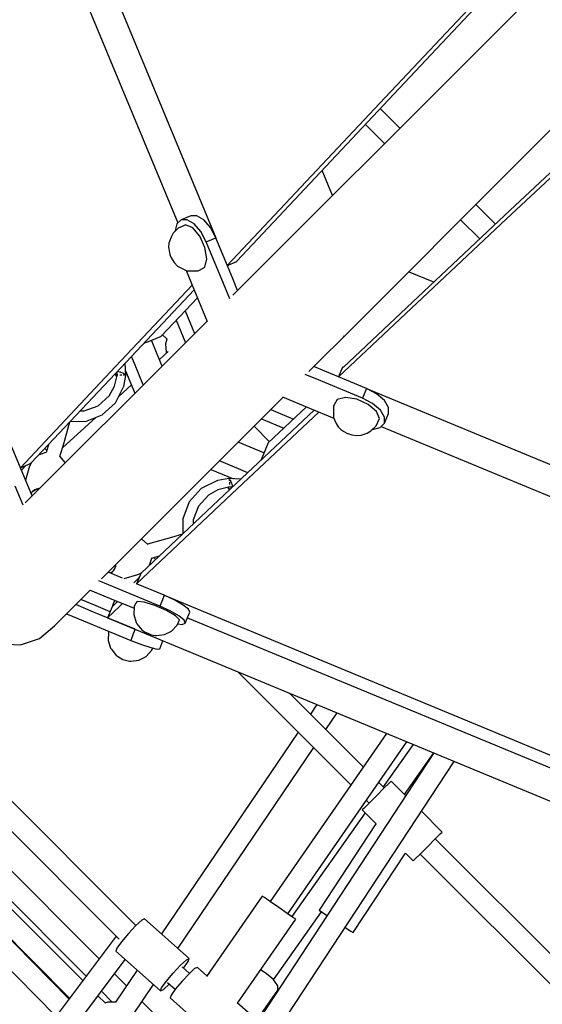
# Model space of a CAD drawing. Units: millimetres. Extents: x -4474 to 26671, y 606 to 30861.
# Drawn here: x 3527 to 3962, y 12846 to 13666 of the extents above; entities that cross this region are included whole.
import ezdxf

# ---------------------------------------------------------------- set-up
doc = ezdxf.new("R2010")
doc.units = ezdxf.units.MM
doc.layers.add('PV-9C79', color=7, linetype='Continuous')
doc.styles.get("Standard").update_dxf_attribs({"font": 'arial.ttf'})
doc.dimstyles.new('Kopia Kopia ISO-25 moduły', dxfattribs={"dimtxt": 300, "dimasz": 210, "dimexe": 1.25, "dimexo": 0.625, "dimgap": 80, "dimtad": 1, "dimdec": 1, "dimlfac": 0.001, "dimtxsty": 'Standard', "dimblk": 'OBLIQUE', "dimcen": 2.5, "dimse1": 1, "dimse2": 1, "dimadec": 0, "dimazin": 0, "dimtfac": 1, "dimtdec": 1, "dimtmove": 0, "dimatfit": 3, "dimfxl": 1, "dimtfillclr": 256, "dimarcsym": 0})

# ---------------------------------------------------------------- blocks, each defined once
blk = doc.blocks.new('1131')
blk.add_arc((4831.01, 14500.19), 7050, 28.862889, 241.137111)
at = {"layer": 'PV-9C79'}
for p, q in [((3497.68, 13947.91), (3689.74, 13484.25)), ((3497.68, 13947.91), (3689.74, 13484.25)), ((3475.03, 13938.53), (3658.06, 13496.63)), ((3475.03, 13938.53), (3658.06, 13496.63)), ((3957.18, 13735.43), (3830.75, 13600.95)), ((3837.96, 13603.94), (3958.53, 13732.18)), ((3970.57, 13703.12), (3873.33, 13605.88)), ((3936.7, 13542.51), (4033.93, 13639.75)), ((3931.77, 13499.93), (4066.25, 13626.36)), ((4062.99, 13627.71), (3934.76, 13507.15)), ((3707.2, 13464.86), (3837.96, 13603.94)), ((3873.33, 13605.88), (3741.67, 13474.22)), ((3830.75, 13600.95), (3699.31, 13461.15)), ((3842.89, 13575.44), (3826.54, 13591.79)), ((3814.21, 13578.67), (3830.16, 13562.72)), ((3786.86, 13519.41), (3778.18, 13540.36)), ((3805.04, 13410.85), (3936.7, 13542.51)), ((3934.76, 13507.15), (3795.68, 13376.38)), ((3922.61, 13495.73), (3906.26, 13512.08)), ((3660.79, 13499.32), (3657.18, 13495.76)), ((3668.84, 13502.65), (3660.79, 13499.32)), ((3665.86, 13499.36), (3660.79, 13499.32)), ((3671.6, 13495.87), (3665.86, 13499.36)), ((3673.91, 13502.69), (3668.84, 13502.65)), ((3679.66, 13499.21), (3673.91, 13502.69)), ((3685.22, 13492.73), (3679.66, 13499.21)), ((3791.97, 13368.49), (3931.77, 13499.93)), ((3893.53, 13499.35), (3909.49, 13483.39)), ((3658.51, 13492.27), (3654.35, 13488.02)), ((3657.18, 13495.76), (3655.6, 13489.29)), ((3661.79, 13493.63), (3658.51, 13492.27)), ((3664.6, 13495.08), (3661.79, 13493.63)), ((3670.56, 13492.6), (3664.6, 13495.08)), ((3676.46, 13485.74), (3670.56, 13492.6)), ((3677.16, 13489.39), (3671.6, 13495.87)), ((3681.69, 13480.91), (3677.16, 13489.39)), ((3689.74, 13484.25), (3685.22, 13492.73)), ((3652.54, 13484.78), (3650.77, 13479.94)), ((3654.35, 13488.02), (3652.54, 13484.78)), ((3680.73, 13476.33), (3676.46, 13485.74)), ((3681.69, 13480.91), (3686.35, 13482.84)), ((3696.04, 13446.27), (3681.69, 13480.91)), ((3686.35, 13482.84), (3689.74, 13484.25)), ((3704.09, 13449.6), (3689.74, 13484.25)), ((3650.77, 13479.94), (3650.41, 13476.34)), ((3650.41, 13476.34), (3651.07, 13472.04)), ((3682.22, 13466.89), (3680.73, 13476.33)), ((3741.67, 13474.22), (3703.94, 13436.49)), ((3651.07, 13472.04), (3651.53, 13470.45)), ((3651.53, 13470.45), (3652.38, 13468.09)), ((3652.38, 13468.09), (3653.62, 13465.99)), ((3653.62, 13465.99), (3655, 13463.66)), ((3680.53, 13459.95), (3682.22, 13466.89)), ((3699.31, 13461.15), (3707.36, 13464.49)), ((3707.36, 13464.49), (3707.18, 13464.9)), ((3734.64, 13467.39), (3730.85, 13463.4)), ((3735.26, 13467.81), (3734.64, 13467.39)), ((3655, 13463.66), (3657.73, 13460.71)), ((3657.73, 13460.71), (3660.51, 13459.16)), ((3660.51, 13459.16), (3665.65, 13456.79)), ((3665.01, 13457.09), (3673.38, 13436.88)), ((3665.65, 13456.79), (3671.37, 13456.76)), ((3671.37, 13456.76), (3675.1, 13456.87)), ((3675.1, 13456.87), (3676.12, 13457.37)), ((3676.12, 13457.37), (3680.53, 13459.95)), ((3699.31, 13461.15), (3699.31, 13461.15)), ((3699.47, 13460.76), (3700.19, 13461.52)), ((3707.89, 13440.44), (3704.09, 13449.6)), ((3871.17, 13447.36), (3850.23, 13456.04)), ((3670.1, 13444.81), (3601.88, 13372.35)), ((3610.55, 13375.94), (3671.71, 13440.91)), ((3701.39, 13433.35), (3696.04, 13446.27)), ((3644.31, 13402.53), (3674.44, 13434.33)), ((3673.38, 13436.88), (3682.63, 13414.56)), ((3664.21, 13423.54), (3672.05, 13404.6)), ((3656.68, 13415.59), (3664.4, 13396.95)), ((3656.68, 13415.59), (3664.4, 13396.95)), ((3682.45, 13415), (3635.58, 13368.13)), ((3767.3, 13373.12), (3805.04, 13410.85)), ((3635.06, 13398.6), (3644.51, 13402.52)), ((3640.86, 13387.48), (3636.08, 13399.02)), ((3644.51, 13402.52), (3644.44, 13402.67)), ((3645.36, 13403.64), (3649.17, 13399.82)), ((3649.11, 13399.89), (3647.96, 13396.08)), ((3794.22, 13400.04), (3795.98, 13401.53)), ((3795.98, 13401.53), (3796.81, 13402.63)), ((3629.85, 13396.45), (3635.06, 13398.6)), ((3647.96, 13396.08), (3648.36, 13389.19)), ((3621.96, 13379.65), (3619.54, 13385.49)), ((3644.98, 13377.53), (3640.86, 13387.48)), ((3650.09, 13389.62), (3642.74, 13382.94)), ((3648.36, 13389.19), (3648.72, 13388.37)), ((3536.1, 13296.86), (3610.55, 13375.94)), ((3614.84, 13369.78), (3614.18, 13379.8)), ((3629.33, 13361.88), (3621.96, 13379.65)), ((3780.42, 13373.27), (3771.25, 13377.07)), ((3795.3, 13376.54), (3791.97, 13368.49)), ((3795.72, 13376.37), (3795.3, 13376.54)), ((3601.88, 13372.35), (3527.11, 13292.93)), ((3635.58, 13368.13), (3557.54, 13290.09)), ((3605.38, 13360.71), (3607.53, 13369.61)), ((3606.16, 13371.28), (3606.17, 13370.55)), ((3606.17, 13370.55), (3606.16, 13369.53)), ((3606.98, 13369.58), (3606.16, 13369.53)), ((3606.16, 13369.53), (3606.83, 13369.57)), ((3607.66, 13371.58), (3606.44, 13371.57)), ((3606.44, 13371.57), (3606.91, 13371.57)), ((3606.83, 13369.57), (3607.53, 13369.61)), ((3606.91, 13371.57), (3607.66, 13371.58)), ((3607.79, 13369.62), (3606.98, 13369.58)), ((3607.14, 13369.58), (3607.79, 13369.62)), ((3607.53, 13369.6), (3607.79, 13369.62)), ((3607.66, 13371.58), (3607.69, 13372.61)), ((3607.79, 13369.62), (3607.66, 13371.58)), ((3607.69, 13372.61), (3607.68, 13372.9)), ((3609.89, 13372.5), (3607.9, 13373.13)), ((3609.73, 13370.24), (3610.58, 13370.27)), ((3610.3, 13372.35), (3609.89, 13372.5)), ((3610.58, 13370.27), (3611.62, 13370.23)), ((3612.52, 13371.53), (3610.69, 13372.21)), ((3613.29, 13371.18), (3612.52, 13371.53)), ((3612.76, 13370.19), (3613.77, 13370.15)), ((3613.13, 13360.52), (3614.72, 13369.78)), ((3613.77, 13370.15), (3613.98, 13370.08)), ((3614.25, 13370.73), (3613.82, 13370.93)), ((3614.75, 13370.26), (3614.25, 13370.73)), ((3614.44, 13369.92), (3614.84, 13369.78)), ((3614.59, 13373.61), (3622.34, 13354.89)), ((3614.71, 13369.73), (3614.84, 13369.78)), ((3777.08, 13365.22), (3764.17, 13370.57)), ((3791.97, 13368.49), (3780.42, 13373.27)), ((3792.33, 13369.38), (3791.57, 13368.65)), ((3791.97, 13368.49), (3791.97, 13368.49)), ((3791.97, 13368.49), (3791.97, 13368.49)), ((3815.06, 13358.92), (3791.97, 13368.49)), ((3600.89, 13352.73), (3605.38, 13360.71)), ((3606.32, 13346.85), (3613.04, 13360.19)), ((3619.49, 13361.77), (3609.05, 13352.27)), ((3613.04, 13360.19), (3613.13, 13360.52)), ((3811.73, 13350.87), (3777.08, 13365.22)), ((3815.06, 13358.92), (3813.66, 13355.53)), ((3823.55, 13354.4), (3815.06, 13358.92)), ((3815.07, 13358.92), (4278.73, 13166.87)), ((3815.07, 13358.92), (4278.73, 13166.87)), ((3591.78, 13344.52), (3600.89, 13352.73)), ((3698.94, 13304.76), (3745.81, 13351.63)), ((3745.38, 13351.81), (3767.7, 13342.56)), ((3790.76, 13349.71), (3788.18, 13345.3)), ((3797.71, 13351.4), (3790.76, 13349.71)), ((3807.15, 13349.91), (3797.71, 13351.4)), ((3816.56, 13345.65), (3807.15, 13349.91)), ((3813.66, 13355.53), (3811.73, 13350.87)), ((3820.21, 13346.35), (3811.73, 13350.87)), ((3830.02, 13348.84), (3823.55, 13354.4)), ((3580.3, 13340.15), (3591.78, 13344.52)), ((3595.22, 13336.84), (3606.32, 13346.85)), ((3765.15, 13343.62), (3733.35, 13313.5)), ((3767.7, 13342.56), (3787.9, 13334.2)), ((3787.68, 13344.28), (3787.58, 13340.55)), ((3788.18, 13345.3), (3787.68, 13344.28)), ((3823.42, 13339.74), (3816.56, 13345.65)), ((3826.69, 13340.79), (3820.21, 13346.35)), ((3833.51, 13343.09), (3830.02, 13348.84)), ((3833.47, 13338.03), (3833.51, 13343.09)), ((3589.85, 13334.8), (3562.11, 13309.54)), ((3576.87, 13340.16), (3580.3, 13340.15)), ((3581.22, 13331.51), (3595.22, 13336.84)), ((3703.17, 13271.06), (3775.63, 13339.28)), ((3771.73, 13340.9), (3706.75, 13279.73)), ((3727.77, 13333.58), (3746.4, 13325.86)), ((3727.77, 13333.58), (3746.4, 13325.86)), ((3735.42, 13341.24), (3754.35, 13333.39)), ((3787.58, 13340.55), (3787.61, 13334.84)), ((3787.61, 13334.84), (3789.98, 13329.69)), ((3823.09, 13327.7), (3825.89, 13333.78)), ((3825.89, 13333.78), (3823.42, 13339.74)), ((3830.17, 13335.04), (3826.69, 13340.79)), ((3830.13, 13329.98), (3833.47, 13338.03)), ((3830.13, 13329.98), (3830.17, 13335.04)), ((3565.72, 13322.05), (3568.34, 13331.11)), ((3568.77, 13331.56), (3581.22, 13331.51)), ((3721.59, 13327.4), (3734.45, 13314.54)), ((3789.98, 13329.69), (3791.53, 13326.92)), ((3791.53, 13326.92), (3794.47, 13324.18)), ((3818.84, 13323.53), (3823.09, 13327.7)), ((3820.11, 13324.78), (3826.58, 13326.37)), ((3826.58, 13326.37), (3830.13, 13329.98)), ((3827.45, 13327.25), (4269.34, 13144.21)), ((3827.45, 13327.25), (4269.34, 13144.21)), ((3562.83, 13312.02), (3565.72, 13322.05)), ((3794.47, 13324.18), (3796.8, 13322.8)), ((3796.8, 13322.8), (3798.91, 13321.57)), ((3798.91, 13321.57), (3801.26, 13320.71)), ((3801.26, 13320.71), (3802.86, 13320.26)), ((3802.86, 13320.26), (3807.16, 13319.59)), ((3807.16, 13319.59), (3810.76, 13319.96)), ((3810.76, 13319.96), (3815.6, 13321.72)), ((3815.6, 13321.72), (3818.84, 13323.53)), ((3531.9, 13281.38), (3517.55, 13316.03)), ((3549.03, 13307.33), (3547.45, 13308.91)), ((3550.4, 13312.04), (3549.05, 13307.4)), ((3560.53, 13304.08), (3562.83, 13312.02)), ((3718.29, 13310.04), (3708.35, 13314.16)), ((3729.84, 13305.26), (3718.29, 13310.04)), ((3733.33, 13313.69), (3729.42, 13304.24)), ((3733.49, 13313.63), (3733.33, 13313.69)), ((3548.38, 13305.59), (3542.59, 13303.75)), ((3548.67, 13305.57), (3548.38, 13305.59)), ((3549.05, 13307.4), (3548.53, 13305.58)), ((3560.14, 13302.19), (3559.88, 13302.33)), ((3560.01, 13302.26), (3560.53, 13304.08)), ((3564.16, 13297.42), (3560.14, 13302.19)), ((3620.9, 13226.72), (3698.94, 13304.76)), ((3729.42, 13304.24), (3727.26, 13299.04)), ((3623.23, 12911.89), (3242.71, 13292.41)), ((3527.11, 13292.93), (3536.17, 13296.68)), ((3527.11, 13292.93), (3527.11, 13292.93)), ((3527.11, 13292.93), (3527.11, 13292.93)), ((3527.14, 13292.87), (3527.24, 13292.98)), ((3528.02, 13290.74), (3531.98, 13294.95)), ((3534.78, 13294.13), (3531.43, 13282.52)), ((3536.08, 13296.65), (3534.78, 13294.13)), ((3534.95, 13296.18), (3535.54, 13295.59)), ((3536.17, 13296.68), (3536.08, 13296.91)), ((3536.31, 13297.08), (3536.14, 13296.76)), ((3564.33, 13296.89), (3564.16, 13297.42)), ((3710.46, 13291.15), (3692.69, 13298.51)), ((3557.54, 13290.09), (3531.11, 13263.67)), ((3685.71, 13291.52), (3704.43, 13283.77)), ((3700.6, 13284.03), (3700.55, 13283.89)), ((3700.6, 13284.03), (3700.74, 13283.63)), ((3710.61, 13283.36), (3700.6, 13284.03)), ((3716.31, 13288.73), (3710.46, 13291.15)), ((3231.15, 13278.73), (3609.24, 12900.64)), ((3529.45, 13261.66), (3522.84, 13277.63)), ((3536.86, 13269.41), (3531.9, 13281.38)), ((3706.75, 13279.73), (3627.67, 13205.28)), ((3691.01, 13282.22), (3677.67, 13275.51)), ((3691.34, 13282.31), (3691.01, 13282.22)), ((3700.6, 13283.9), (3691.34, 13282.31)), ((3700.42, 13276.71), (3691.52, 13274.57)), ((3700.34, 13275.34), (3700.39, 13276.16)), ((3700.38, 13276.02), (3700.34, 13275.34)), ((3700.42, 13276.71), (3700.38, 13276.02)), ((3700.39, 13276.16), (3700.44, 13276.97)), ((3700.44, 13276.97), (3700.4, 13276.32)), ((3700.44, 13276.97), (3700.41, 13276.71)), ((3702.39, 13276.84), (3700.44, 13276.97)), ((3700.9, 13283.16), (3700.97, 13282.95)), ((3700.97, 13282.95), (3701.01, 13281.94)), ((3701.05, 13280.8), (3701.09, 13279.76)), ((3701.09, 13279.76), (3701.06, 13278.91)), ((3701.55, 13283.43), (3701.07, 13283.93)), ((3701.74, 13283.01), (3701.55, 13283.43)), ((3702.35, 13281.7), (3701.99, 13282.47)), ((3703.02, 13279.87), (3702.35, 13281.7)), ((3703.43, 13276.87), (3702.39, 13276.84)), ((3702.39, 13275.62), (3702.39, 13276.84)), ((3702.39, 13276.84), (3702.39, 13276.1)), ((3702.39, 13276.1), (3702.39, 13275.62)), ((3703.32, 13279.07), (3703.17, 13279.49)), ((3703.95, 13277.09), (3703.32, 13279.07)), ((3703.71, 13276.87), (3703.43, 13276.87)), ((3536.46, 13272.25), (3536.03, 13271.41)), ((3536.11, 13271.22), (3537.25, 13273.12)), ((3537.25, 13273.12), (3536.46, 13272.25)), ((3537.25, 13273.12), (3541.33, 13275.37)), ((3539.14, 13274.52), (3537.25, 13273.12)), ((3541.33, 13275.37), (3539.14, 13274.52)), ((3542.49, 13275.58), (3541.33, 13275.37)), ((3541.33, 13275.37), (3542.79, 13275.34)), ((3542.99, 13275.54), (3542.49, 13275.58)), ((3623.75, 13196.3), (3703.17, 13271.06)), ((3677.67, 13275.51), (3667.66, 13264.4)), ((3683.55, 13270.07), (3675.34, 13260.96)), ((3691.52, 13274.57), (3683.55, 13270.07)), ((3700.34, 13275.34), (3701.37, 13275.35)), ((3701.37, 13275.35), (3702.1, 13275.35)), ((3667.66, 13264.4), (3662.32, 13250.4)), ((3675.34, 13260.96), (3670.96, 13249.48)), ((3662.32, 13250.4), (3662.38, 13237.96)), ((3670.96, 13249.48), (3670.98, 13246.05)), ((3652.86, 13234.91), (3642.84, 13232.01)), ((3661.93, 13237.53), (3652.86, 13234.91)), ((3594.48, 13200.3), (3620.9, 13226.72)), ((3628.24, 13233.35), (3627.7, 13233.52)), ((3633.01, 13229.32), (3628.24, 13233.35)), ((3633.15, 13229.06), (3633.01, 13229.32)), ((3634.9, 13229.71), (3633.08, 13229.19)), ((3642.84, 13232.01), (3634.9, 13229.71)), ((3638.21, 13218.24), (3642.86, 13219.58)), ((3606.19, 13210.52), (3603.94, 13206.44)), ((3605.33, 13208.33), (3606.19, 13210.52)), ((3606.16, 13211.97), (3606.19, 13210.52)), ((3606.19, 13210.52), (3606.4, 13211.67)), ((3606.4, 13211.67), (3606.35, 13212.17)), ((3634.57, 13211.77), (3636.41, 13217.56)), ((3636.41, 13217.56), (3636.38, 13217.86)), ((3636.4, 13217.71), (3638.21, 13218.24)), ((3639.73, 13216.63), (3638.15, 13218.22)), ((3612.2, 13201.08), (3600.23, 13206.04)), ((3603.94, 13206.44), (3602.04, 13205.29)), ((3602.23, 13205.21), (3603.07, 13205.64)), ((3603.07, 13205.64), (3603.94, 13206.44)), ((3603.94, 13206.44), (3605.33, 13208.33)), ((3613.33, 13200.61), (3624.95, 13203.97)), ((3627.5, 13205.35), (3623.75, 13196.3)), ((3624.95, 13203.97), (3627.46, 13205.27)), ((3626.41, 13204.72), (3626.99, 13204.13)), ((3627.72, 13205.26), (3627.5, 13205.35)), ((3627.57, 13205.32), (3627.9, 13205.49)), ((3608.45, 13192.02), (3592.48, 13198.64)), ((3625.76, 13201.16), (3621.56, 13197.2)), ((3623.8, 13196.42), (3623.69, 13196.32)), ((3623.75, 13196.3), (3623.75, 13196.3)), ((3623.75, 13196.3), (3623.75, 13196.3)), ((3646.84, 13186.73), (3623.75, 13196.3)), ((3572.75, 13178.56), (3585.18, 13191)), ((3585.05, 13191.05), (3604.68, 13182.92)), ((3643.09, 13177.67), (3608.45, 13192.02)), ((3646.84, 13186.73), (3645.26, 13182.91)), ((3655.54, 13182.72), (3646.84, 13186.73)), ((3646.85, 13186.73), (4178.69, 12966.43)), ((3646.85, 13186.73), (4178.69, 12966.43)), ((3555.61, 13161.42), (3572.75, 13178.56)), ((3588.04, 13172.77), (3573.13, 13178.95)), ((3590.14, 13177.83), (3577.33, 13183.14)), ((3601.68, 13173.05), (3590.14, 13177.83)), ((3599.59, 13167.99), (3609.78, 13177.59)), ((3604.44, 13179.7), (3603.39, 13177.17)), ((3608, 13181.54), (3603.44, 13177.24)), ((3605.49, 13182.23), (3604.44, 13179.7)), ((3605.38, 13181.97), (3604.44, 13179.7)), ((3604.68, 13182.92), (3621.65, 13175.89)), ((3605.61, 13182.18), (3605.49, 13182.23)), ((3605.87, 13182.43), (3605.54, 13182.12)), ((3609.78, 13177.59), (3612.15, 13179.82)), ((3621.71, 13177.51), (3621.45, 13170.69)), ((3622.79, 13179.93), (3621.71, 13177.51)), ((3624.21, 13181.54), (3622.79, 13179.93)), ((3630.18, 13180.9), (3624.21, 13181.54)), ((3639.11, 13178.17), (3630.18, 13180.9)), ((3648.61, 13174.09), (3639.11, 13178.17)), ((3645.26, 13182.91), (3643.09, 13177.67)), ((3651.79, 13173.67), (3643.09, 13177.67)), ((3662.62, 13178.63), (3655.54, 13182.72)), ((3667.02, 13175.08), (3662.62, 13178.63)), ((3565.52, 13171.34), (3584.23, 13163.59)), ((3622.68, 13158.42), (3588.04, 13172.77)), ((3603.39, 13177.17), (3599.59, 13167.99)), ((3603.41, 13177.22), (3603.39, 13177.17)), ((3603.42, 13177.16), (3603.39, 13177.17)), ((3603.41, 13177.22), (3603.41, 13177.22)), ((3621.45, 13170.69), (3623.58, 13164.16)), ((3656.11, 13169.75), (3648.61, 13174.09)), ((3658.87, 13169.57), (3651.79, 13173.67)), ((3659.63, 13166.32), (3656.11, 13169.75)), ((3663.27, 13166.02), (3658.87, 13169.57)), ((3664.3, 13163.55), (3668.06, 13172.61)), ((3668.06, 13172.61), (3667.02, 13175.08)), ((3542.88, 13150.86), (3555.61, 13161.42)), ((3584.23, 13163.59), (3618.88, 13149.24)), ((3599.59, 13167.99), (4179.67, 12927.71)), ((3599.59, 13167.99), (4179.67, 12927.71)), ((3623.58, 13164.16), (3624.03, 13162.99)), ((3624.03, 13162.99), (3628.08, 13158.09)), ((3652.95, 13156.97), (3657.52, 13161.91)), ((3657.52, 13161.91), (3659.63, 13166.32)), ((3658.02, 13162.95), (3661.83, 13162.54)), ((3661.83, 13162.54), (3664.3, 13163.55)), ((3664.3, 13163.55), (3663.27, 13166.02)), ((3666.17, 13168.06), (4189.44, 12951.32)), ((3666.17, 13168.06), (4189.44, 12951.32)), ((3600.41, 13156.12), (3600.12, 13149.21)), ((3600.7, 13156.77), (3600.41, 13156.12)), ((3621.08, 13154.55), (3618.88, 13149.24)), ((3622.68, 13158.42), (3621.08, 13154.55)), ((3622.69, 13158.42), (3622.68, 13158.42)), ((3628.08, 13158.09), (3629.14, 13157.19)), ((3629.14, 13157.19), (3630.88, 13156.15)), ((3630.88, 13156.15), (3633.06, 13155.1)), ((3633.06, 13155.1), (3635.39, 13154.18)), ((3635.39, 13154.18), (3637.55, 13153.53)), ((3637.55, 13153.53), (3639.26, 13153.22)), ((3639.26, 13153.22), (3640.27, 13153.3)), ((3640.27, 13153.3), (3646.96, 13153.98)), ((3646.96, 13153.98), (3652.95, 13156.97)), ((3510.69, 13146.37), (3527.2, 13145.6)), ((3527.2, 13145.6), (3542.88, 13150.86)), ((3600.12, 13149.21), (3602.22, 13142.62)), ((3618.88, 13149.24), (3627.8, 13145.77)), ((3627.8, 13145.77), (3635.52, 13143.21)), ((3643.03, 13142.2), (3645.78, 13148.85)), ((3602.22, 13142.62), (3602.83, 13141.82)), ((3602.83, 13141.82), (3606.78, 13136.7)), ((3606.78, 13136.7), (3607.92, 13135.98)), ((3631.72, 13135.75), (3636.34, 13140.8)), ((3635.52, 13143.21), (3640.87, 13141.96)), ((3636.34, 13140.8), (3637.35, 13142.79)), ((3640.87, 13141.96), (3643.03, 13142.2)), ((3607.92, 13135.98), (3612.32, 13133.4)), ((3612.32, 13133.4), (3618, 13131.92)), ((3618, 13131.92), (3618.94, 13131.81)), ((3618.94, 13131.81), (3625.68, 13132.62)), ((3625.68, 13132.62), (3631.72, 13135.75)), ((3708.08, 13123.05), (3802.08, 13029.04)), ((3812.41, 13043.96), (3751.16, 13105.2)), ((3773.78, 13095.84), (3768.43, 13087.93)), ((3781.39, 13074.97), (3790.75, 13088.8)), ((3758.25, 13072.88), (3644.6, 12904.87)), ((3831.7, 13071.84), (3734.87, 12931.9)), ((3749.67, 12921.66), (3848.71, 13064.8)), ((3592.68, 12884.26), (3416.5, 13060.43)), ((3658.17, 12892.8), (3771.21, 13059.92)), ((3871.2, 13055.48), (3720.11, 12825.43)), ((3854.09, 13062.57), (3829.12, 13027.24)), ((3846.77, 13021.02), (3871.14, 13055.51)), ((3578.96, 12866.01), (3394.24, 13050.73)), ((3403.66, 13048.03), (3581.85, 12869.85)), ((3733.7, 12813.34), (3888.13, 13048.47)), ((3381.51, 13038), (3568.04, 12851.47)), ((3829.96, 13026.4), (3825.34, 13031.02)), ((3834.06, 13030.5), (3829.66, 13026.1)), ((3835.67, 13032.11), (3834.06, 13030.5)), ((3847.85, 13019.93), (3835.67, 13032.11)), ((3829.66, 13026.1), (3823.65, 13020.09)), ((3375.91, 13020.33), (3556.65, 12836.31)), ((3817.64, 13014.08), (3813.24, 13009.68)), ((3815.02, 13016.1), (3817.34, 13013.78)), ((3823.65, 13020.09), (3817.64, 13014.08)), ((3813.94, 13005.76), (3752.9, 12919.41)), ((3813.24, 13009.68), (3811.63, 13008.07)), ((3811.63, 13008.07), (3823.08, 12996.62)), ((3878.1, 12989.69), (3860.85, 13006.94)), ((3823.06, 12996.65), (3775.76, 12924.63)), ((3876.49, 12988.08), (3878.1, 12989.69)), ((3866.08, 12977.67), (3872.09, 12983.68)), ((3872.09, 12983.68), (3876.49, 12988.08)), ((4022.66, 12833.71), (3872.39, 12983.98)), ((3860.07, 12971.66), (3866.08, 12977.67)), ((3804.18, 12905.97), (3847.61, 12972.09)), ((3847.58, 12972.12), (3854.06, 12965.65)), ((3854.06, 12965.65), (3855.67, 12967.26)), ((3855.67, 12967.26), (3860.07, 12971.66)), ((3859.77, 12971.36), (4015.27, 12815.86)), ((3728.27, 12936.43), (3681.97, 12869.51)), ((3730.15, 12935.15), (3728.27, 12936.43)), ((3735.28, 12931.62), (3730.15, 12935.15)), ((3742.27, 12926.78), (3735.28, 12931.62)), ((3749.26, 12921.94), (3742.27, 12926.78)), ((3775.76, 12924.63), (3777.63, 12923.33)), ((3567.51, 12850.76), (3498.7, 12920.81)), ((3628.14, 12916.28), (3623.2, 12911.86)), ((3630.52, 12917.4), (3628.14, 12916.28)), ((3667.63, 12884.38), (3630.52, 12917.4)), ((3707.89, 12847.23), (3756.23, 12917.09)), ((3737.68, 12866.68), (3777.69, 12923.29)), ((3754.37, 12918.39), (3749.26, 12921.94)), ((3756.23, 12917.09), (3754.37, 12918.39)), ((3777.63, 12923.33), (3782.34, 12920.18)), ((3623.2, 12911.86), (3617.01, 12905.32)), ((3797.38, 12910.3), (3802.24, 12907.16)), ((3802.24, 12907.16), (3804.18, 12905.97)), ((3606.81, 12903.07), (3471.35, 12722.77)), ((3617.01, 12905.32), (3611.23, 12898.41)), ((3607.42, 12892.99), (3606.59, 12890.5)), ((3611.23, 12898.41), (3607.42, 12892.99)), ((3484.16, 12710.3), (3614.35, 12883.6)), ((3606.59, 12890.5), (3643.7, 12857.49)), ((3660.31, 12878.85), (3665.25, 12883.27)), ((3665.25, 12883.27), (3667.63, 12884.38)), ((3666.8, 12881.9), (3667.63, 12884.38)), ((3624.26, 12874.78), (3606.16, 12848.03)), ((3654.12, 12872.31), (3660.31, 12878.85)), ((3667.73, 12872.04), (3661.68, 12877.41)), ((3662.88, 12876.35), (3662.98, 12876.47)), ((3662.98, 12876.47), (3666.8, 12881.9)), ((3672.14, 12875.98), (3667.47, 12871.81)), ((3674.38, 12877.04), (3672.14, 12875.98)), ((3682.3, 12869.99), (3674.38, 12877.04)), ((3730.87, 12872.64), (3727.02, 12874.87)), ((3615.34, 12861.6), (3605.34, 12871.6)), ((3648.34, 12865.4), (3654.12, 12872.31)), ((3667.47, 12871.81), (3661.63, 12865.63)), ((3737.37, 12867.11), (3730.87, 12872.64)), ((3741.24, 12861.8), (3737.37, 12867.11)), ((3621.1, 12837.99), (3637.82, 12862.71)), ((3643.7, 12857.49), (3644.53, 12859.98)), ((3643.7, 12857.49), (3646.08, 12858.6)), ((3644.53, 12859.98), (3648.34, 12865.4)), ((3646.08, 12858.6), (3651.02, 12863.02)), ((3649.64, 12864.46), (3655.97, 12858.83)), ((3651.02, 12863.02), (3651.13, 12863.14)), ((3656.17, 12859.11), (3652.57, 12853.98)), ((3661.63, 12865.63), (3656.17, 12859.11)), ((3719.01, 12826.41), (3741.44, 12858.14)), ((3741.44, 12858.14), (3741.24, 12861.8)), ((3597.83, 12847.14), (3591.62, 12853.34)), ((3594.51, 12857.19), (3603.6, 12848.1)), ((3652.57, 12853.98), (3651.79, 12851.63)), ((3651.79, 12851.63), (3696.32, 12812.02)), ((3599.69, 12848), (3597.74, 12847.23)), ((3606.25, 12848.17), (3599.69, 12848)), ((3658.33, 12818.61), (3628.3, 12848.64)), ((3718.92, 12837.42), (3707.55, 12847.53))]:
    blk.add_line(p, q, dxfattribs=at)
blk = doc.blocks.new('_Oblique')
at = {"color": 0, "linetype": 'ByBlock', "lineweight": -2}
blk.add_line((-0.5, -0.5), (0.5, 0.5), dxfattribs=at)
blk = doc.blocks.new('*D10')
at = {"color": 0, "lineweight": -2}
blk.add_line((-3017.29, 27085.17), (-3017.29, 2678.67), dxfattribs=at)
at = {"layer": 'Defpoints', "color": 0}
for p in [(19316.31, 27085.17), (-3017.29, 2678.67), (4334.36, 2678.67)]:
    blk.add_point(p, dxfattribs=at)
at = {"color": 0, "lineweight": -2, "xscale": 210, "yscale": 210, "zscale": 210}
for p, rotation in [((-3017.29, 27085.17), 90), ((-3017.29, 2678.67), 270)]:
    blk.add_blockref('_Oblique', p, dxfattribs=dict(at, rotation=rotation))
at = {"color": 0, "insert": (-3277.58, 14881.92), "char_height": 300, "attachment_point": 5, "rotation": 90}
blk.add_mtext('24,4m', dxfattribs=at)
blk = doc.blocks.new('*D11')
at = {"color": 0, "lineweight": -2}
blk.add_line((-4016.88, 711.29), (-4016.88, 29085.17), dxfattribs=at)
at = {"layer": 'Defpoints', "color": 0}
for p in [(-4016.88, 29085.17), (19313.22, 29085.17), (4831.01, 711.29)]:
    blk.add_point(p, dxfattribs=at)
at = {"color": 0, "lineweight": -2, "xscale": 210, "yscale": 210, "zscale": 210}
for p, rotation in [((-4016.88, 29085.17), 90), ((-4016.88, 711.29), 270)]:
    blk.add_blockref('_Oblique', p, dxfattribs=dict(at, rotation=rotation))
at = {"color": 0, "insert": (-4277.16, 14898.23), "char_height": 300, "attachment_point": 5, "rotation": 90}
blk.add_mtext('28,4m', dxfattribs=at)

msp = doc.modelspace()

# ---------------------------------------------------------------- block references
msp.add_blockref('1131', (0, 0))

# ---------------------------------------------------------------- dimensions: what is measured, and where the dimension line sits
for base, p1, p2, picture, middle in [((-4016.88, 29085.17), (4831.01, 711.29), (19313.22, 29085.17), '*D11', (-4277.16, 14898.23)), ((-3017.29, 2678.67), (19316.31, 27085.17), (4334.36, 2678.67), '*D10', (-3277.58, 14881.92))]:
    dim = msp.add_linear_dim(base=base, p1=p1, p2=p2, angle=90, dimstyle='Kopia Kopia ISO-25 moduły', override={"dimpost": 'm'})
    dim.commit()
    dim.dimension.update_dxf_attribs({"geometry": picture, "text_midpoint": middle})

doc.saveas('drawing.dxf')
